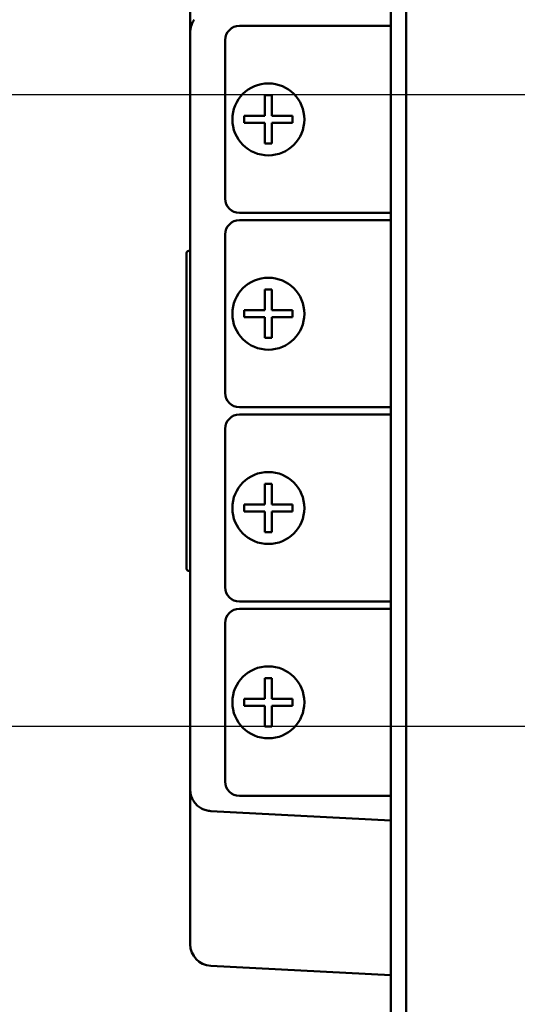
# Model space of a CAD drawing. Units: millimetres. Extents: x 10422 to 14437, y 2292 to 5232.
# Drawn here: x 10772 to 10841, y 2752 to 2889 of the extents above; entities that cross this region are included whole.
import ezdxf

# ---------------------------------------------------------------- set-up
doc = ezdxf.new("R2010")
doc.units = ezdxf.units.MM
doc.header["$LTSCALE"] = 10
doc.layers.get('Defpoints').update_dxf_attribs({"linetype": 'CONTINUOUS'})
for name, color, linetype, lineweight in [('AM_0 ( Kontur 0.5 )', 7, 'CONTINUOUS', 50), ('AM_5 ( Bemassung)', 3, 'CONTINUOUS', 25), ('Sichtbar (ISO)', 7, 'CONTINUOUS', 50)]:
    doc.layers.add(name, color=color, linetype=linetype, lineweight=lineweight)
doc.styles.get("Standard").update_dxf_attribs({"font": 'times.ttf'})
doc.dimstyles.new('BENUTZERDEFINIERTE NORM$0', dxfattribs={"dimtxt": 3.5, "dimasz": 2.5, "dimexe": 1, "dimexo": 0, "dimgap": 1.5, "dimtad": 1, "dimdsep": 46, "dimtxsty": 'STANDARD', "dimcen": 0, "dimclrd": 256, "dimclre": 256, "dimclrt": 6, "dimadec": 0, "dimazin": 2, "dimtp": 0.1, "dimtm": 0.1, "dimtfac": 0.71, "dimtmove": 0, "dimatfit": 3, "dimfxl": 1, "dimlwd": -1, "dimlwe": -1, "dimarcsym": 0})

# ---------------------------------------------------------------- blocks, each defined once
blk = doc.blocks.new('*D9')
at = {"layer": 'AM_5 ( Bemassung)', "transparency": 16777216}
for p, q in [((10592.06, 2928.34), (10592.06, 2978.34)), ((10858.05, 2878.34), (10572.06, 2878.34)), ((10592.06, 2878.34), (10592.06, 2790.57)), ((10858.86, 2790.57), (10572.06, 2790.57)), ((10592.06, 2740.57), (10592.06, 2446.71))]:
    blk.add_line(p, q, dxfattribs=at)
for points in [[(10583.72, 2928.34), (10600.39, 2928.34), (10592.06, 2878.34)], [(10583.72, 2740.57), (10600.39, 2740.57), (10592.06, 2790.57)]]:
    blk.add_solid(points, dxfattribs=at)
at = {"layer": 'Defpoints', "color": 0, "transparency": 16777216}
for p in [(10858.05, 2878.34), (10592.06, 2790.57), (10858.86, 2790.57)]:
    blk.add_point(p, dxfattribs=at)
at = {"layer": 'AM_5 ( Bemassung)', "color": 6, "transparency": 16777216, "insert": (10526.27, 2568.64), "char_height": 70, "attachment_point": 5, "rotation": 90}
blk.add_mtext('G 3"', dxfattribs=at)
blk = doc.blocks.new('*D13')
at = {"layer": 'AM_5 ( Bemassung)', "transparency": 16777216}
for p, q in [((10779.55, 3066.94), (10779.55, 3572.78)), ((12272.66, 2876.94), (12272.66, 3572.78)), ((10829.55, 3552.78), (12222.66, 3552.78))]:
    blk.add_line(p, q, dxfattribs=at)
for points in [[(10829.55, 3561.12), (10829.55, 3544.45), (10779.55, 3552.78)], [(12222.66, 3561.12), (12222.66, 3544.45), (12272.66, 3552.78)]]:
    blk.add_solid(points, dxfattribs=at)
at = {"layer": 'Defpoints', "color": 0, "transparency": 16777216}
for p in [(12272.66, 3552.78), (10779.55, 3066.94), (12272.66, 2876.94)]:
    blk.add_point(p, dxfattribs=at)
at = {"layer": 'AM_5 ( Bemassung)', "color": 6, "transparency": 16777216, "insert": (11526.11, 3618.49), "char_height": 70, "attachment_point": 5}
blk.add_mtext('1493', dxfattribs=at)

msp = doc.modelspace()

# ---------------------------------------------------------------- linework, layer by layer
at = {"layer": 'AM_0 ( Kontur 0.5 )'}
msp.add_line((10802.219, 2807.944), (10823.248, 2807.944), dxfattribs=at)
at = {"layer": 'Sichtbar (ISO)'}
for p, q in [((10823.248, 2988.591), (10823.248, 2680.297)), ((10825.369, 2988.591), (10825.369, 2680.297)), ((10795.369, 2781.83), (10795.369, 2887.057)), ((10823.248, 2887.944), (10802.219, 2887.944)), ((10800.219, 2885.944), (10800.219, 2863.944)), ((10805.72, 2878.294), (10805.72, 2875.444)), ((10806.72, 2878.294), (10806.72, 2875.444)), ((10802.87, 2875.444), (10805.72, 2875.444)), ((10806.72, 2875.444), (10809.57, 2875.444)), ((10802.87, 2874.444), (10805.72, 2874.444)), ((10805.72, 2874.444), (10805.72, 2871.594)), ((10806.72, 2874.444), (10809.57, 2874.444)), ((10806.72, 2874.444), (10806.72, 2871.594)), ((10802.219, 2861.944), (10823.248, 2861.944)), ((10823.248, 2860.944), (10802.219, 2860.944)), ((10800.219, 2858.944), (10800.219, 2836.944)), ((10794.869, 2856.382), (10794.869, 2812.506)), ((10795.271, 2856.683), (10795.164, 2856.682)), ((10805.72, 2851.294), (10805.72, 2848.444)), ((10806.72, 2851.294), (10806.72, 2848.444)), ((10802.87, 2848.444), (10805.72, 2848.444)), ((10802.87, 2847.444), (10805.72, 2847.444)), ((10805.72, 2847.444), (10805.72, 2844.594)), ((10806.72, 2848.444), (10809.57, 2848.444)), ((10806.72, 2847.444), (10809.57, 2847.444)), ((10806.72, 2847.444), (10806.72, 2844.594)), ((10802.219, 2834.944), (10823.248, 2834.944)), ((10823.248, 2833.944), (10802.219, 2833.944)), ((10800.219, 2831.944), (10800.219, 2809.944)), ((10805.72, 2824.294), (10805.72, 2821.444)), ((10806.72, 2824.294), (10806.72, 2821.444)), ((10802.87, 2821.444), (10805.72, 2821.444)), ((10806.72, 2821.444), (10809.57, 2821.444)), ((10802.87, 2820.444), (10805.72, 2820.444)), ((10805.72, 2820.444), (10805.72, 2817.594)), ((10806.72, 2820.444), (10809.57, 2820.444)), ((10806.72, 2820.444), (10806.72, 2817.594)), ((10795.271, 2812.204), (10795.164, 2812.206)), ((10823.248, 2806.944), (10802.219, 2806.944)), ((10800.219, 2804.944), (10800.219, 2782.944)), ((10805.72, 2797.294), (10805.72, 2794.444)), ((10806.72, 2797.294), (10806.72, 2794.444)), ((10802.87, 2794.444), (10805.72, 2794.444)), ((10806.72, 2794.444), (10809.57, 2794.444)), ((10802.87, 2793.444), (10805.72, 2793.444)), ((10805.72, 2793.444), (10805.72, 2790.594)), ((10806.72, 2793.444), (10809.57, 2793.444)), ((10806.72, 2793.444), (10806.72, 2790.594)), ((10802.219, 2780.944), (10823.248, 2780.944)), ((10798.212, 2778.835), (10823.248, 2777.522)), ((10795.369, 2761.607), (10795.369, 2775.839)), ((10795.369, 2761.607), (10795.369, 2760.324)), ((10798.212, 2757.328), (10823.248, 2756.016))]:
    msp.add_line(p, q, dxfattribs=at)
for centre in [(10806.22, 2874.944), (10806.22, 2847.944), (10806.22, 2820.944), (10806.22, 2793.944)]:
    msp.add_circle(centre, 5, dxfattribs=at)
for centre, radius, start, end in [((10795.269, 2856.783), 0.1, 271, 0), ((10795.169, 2856.382), 0.3, 91, 180), ((10795.169, 2812.506), 0.3, 180, 269), ((10795.269, 2812.104), 0.1, 0, 89), ((10798.369, 2760.324), 3, 180, 267)]:
    msp.add_arc(centre, radius, start, end, dxfattribs=at)
for centre, major_axis, ratio, start_param, end_param in [((10802.219, 2885.944), (-1.415, 1.415), 0.9996955, 5.4979394, 7.0684312), ((10806.22, 2872.138), (9.59, 0), 0.6427876, 1.5186332, 1.6229594), ((10809.026, 2874.944), (0, 9.59), 0.6427876, 1.5186332, 1.6229594), ((10803.414, 2874.944), (0, -9.59), 0.6427876, 1.5186332, 1.6229594), ((10806.22, 2877.75), (-9.59, 0), 0.6427876, 1.5186332, 1.6229594), ((10802.219, 2863.944), (1.415, 1.415), 0.9996955, 2.3563468, 3.9268385), ((10802.219, 2858.944), (-1.415, 1.415), 0.9996955, 5.4979394, 7.0684312), ((10806.22, 2845.138), (9.59, 0), 0.6427876, 1.5186332, 1.6229594), ((10809.026, 2847.944), (0, 9.59), 0.6427876, 1.5186332, 1.6229594), ((10803.414, 2847.944), (0, -9.59), 0.6427876, 1.5186332, 1.6229594), ((10806.22, 2850.75), (-9.59, 0), 0.6427876, 1.5186332, 1.6229594), ((10802.219, 2836.944), (1.415, 1.415), 0.9996955, 2.3563468, 3.9268385), ((10802.219, 2831.944), (-1.415, 1.415), 0.9996955, 5.4979394, 7.0684312), ((10806.22, 2818.138), (9.59, 0), 0.6427876, 1.5186332, 1.6229594), ((10809.026, 2820.944), (0, 9.59), 0.6427876, 1.5186332, 1.6229594), ((10803.414, 2820.944), (0, -9.59), 0.6427876, 1.5186332, 1.6229594), ((10806.22, 2823.75), (-9.59, 0), 0.6427876, 1.5186332, 1.6229594), ((10802.219, 2809.944), (1.415, 1.415), 0.9996955, 2.3563468, 3.9268385), ((10802.219, 2804.944), (1.415, -1.415), 0.9996955, 2.3563468, 3.9268385), ((10806.22, 2791.138), (9.59, 0), 0.6427876, 1.5186332, 1.6229594), ((10809.026, 2793.944), (0, 9.59), 0.6427876, 1.5186332, 1.6229594), ((10803.414, 2793.944), (0, -9.59), 0.6427876, 1.5186332, 1.6229594), ((10806.22, 2796.75), (-9.59, 0), 0.6427876, 1.5186332, 1.6229594), ((10802.219, 2782.944), (-1.415, -1.415), 0.9996955, 5.4979394, 7.0684312)]:
    msp.add_ellipse(centre, major_axis=major_axis, ratio=ratio, start_param=start_param, end_param=end_param, dxfattribs=at)
for points, knots in [([(10795.369, 2887.058), (10795.369, 2887.061), (10795.369, 2887.082), (10795.369, 2887.161), (10795.369, 2887.304), (10795.369, 2887.503), (10795.369, 2887.755), (10795.369, 2888.058), (10795.369, 2888.408), (10795.369, 2888.804), (10795.369, 2889.241), (10795.369, 2889.714), (10795.369, 2890.219), (10795.369, 2890.749), (10795.369, 2891.118), (10795.369, 2891.303)], [0.01234841, 0.01234841, 0.01234841, 0.01234841, 0.0625, 0.125, 0.1875, 0.25, 0.3125, 0.375, 0.4375, 0.5, 0.5625, 0.625, 0.6875, 0.75, 0.81133629, 0.81133629, 0.81133629, 0.81133629]), ([(10795.926, 2888.798), (10795.923, 2888.794), (10795.92, 2888.79), (10795.917, 2888.786), (10795.852, 2888.693), (10795.792, 2888.597), (10795.737, 2888.496), (10795.733, 2888.49), (10795.73, 2888.484), (10795.727, 2888.478), (10795.672, 2888.376), (10795.623, 2888.27), (10795.579, 2888.16), (10795.577, 2888.156), (10795.576, 2888.151), (10795.574, 2888.146), (10795.545, 2888.073), (10795.519, 2887.998), (10795.496, 2887.921)], [0.61216634, 0.61216634, 0.61216634, 0.61216634, 0.61538462, 0.61538462, 0.61538462, 0.68804887, 0.68804887, 0.68804887, 0.69230769, 0.69230769, 0.69230769, 0.7660362, 0.7660362, 0.7660362, 0.76923077, 0.76923077, 0.76923077, 0.81880145, 0.81880145, 0.81880145, 0.81880145]), ([(10795.399, 2887.48), (10795.397, 2887.463), (10795.394, 2887.446), (10795.392, 2887.428), (10795.377, 2887.305), (10795.369, 2887.181), (10795.369, 2887.057)], [0.912231507, 0.912231507, 0.912231507, 0.912231507, 0.923076923, 0.923076923, 0.923076923, 1, 1, 1, 1]), ([(10795.369, 2777.58), (10795.369, 2777.767), (10795.369, 2778.136), (10795.369, 2778.668), (10795.369, 2779.173), (10795.369, 2779.646), (10795.369, 2780.083), (10795.369, 2780.479), (10795.369, 2780.83), (10795.369, 2781.132), (10795.369, 2781.384), (10795.369, 2781.583), (10795.369, 2781.726), (10795.369, 2781.808), (10795.369, 2781.828), (10795.369, 2781.83)], [0.1882138, 0.1882138, 0.1882138, 0.1882138, 0.25, 0.3125, 0.375, 0.4375, 0.5, 0.5625, 0.625, 0.6875, 0.75, 0.8125, 0.875, 0.9375, 0.99172379, 0.99172379, 0.99172379, 0.99172379]), ([(10795.369, 2781.83), (10795.369, 2781.707), (10795.377, 2781.583), (10795.392, 2781.46), (10795.407, 2781.336), (10795.431, 2781.214), (10795.461, 2781.094), (10795.491, 2780.973), (10795.529, 2780.856), (10795.574, 2780.742), (10795.618, 2780.627), (10795.67, 2780.516), (10795.727, 2780.409), (10795.785, 2780.302), (10795.848, 2780.2), (10795.917, 2780.102), (10795.986, 2780.004), (10796.06, 2779.911), (10796.139, 2779.824), (10796.218, 2779.736), (10796.301, 2779.654), (10796.388, 2779.578), (10796.475, 2779.501), (10796.566, 2779.43), (10796.66, 2779.365), (10796.754, 2779.3), (10796.85, 2779.241), (10796.949, 2779.188), (10797.049, 2779.134), (10797.15, 2779.087), (10797.253, 2779.046), (10797.356, 2779.004), (10797.462, 2778.969), (10797.567, 2778.94), (10797.673, 2778.91), (10797.779, 2778.887), (10797.886, 2778.87), (10797.994, 2778.852), (10798.103, 2778.84), (10798.212, 2778.835)], [0, 0, 0, 0, 0.07692308, 0.07692308, 0.07692308, 0.15384615, 0.15384615, 0.15384615, 0.23076923, 0.23076923, 0.23076923, 0.30769231, 0.30769231, 0.30769231, 0.38461538, 0.38461538, 0.38461538, 0.46153846, 0.46153846, 0.46153846, 0.53846154, 0.53846154, 0.53846154, 0.61538462, 0.61538462, 0.61538462, 0.69230769, 0.69230769, 0.69230769, 0.76923077, 0.76923077, 0.76923077, 0.84615385, 0.84615385, 0.84615385, 0.92307692, 0.92307692, 0.92307692, 0.99999265, 0.99999265, 0.99999265, 0.99999265]), ([(10795.369, 2776.424), (10795.369, 2776.616), (10795.369, 2776.81), (10795.369, 2777.002), (10795.369, 2777.003)], [0.062899781, 0.062899781, 0.062899781, 0.062899781, 0.125, 0.125202329, 0.125202329, 0.125202329, 0.125202329])]:
    msp.add_open_spline(points, degree=3, knots=knots, dxfattribs=at)
for points in [[(10795.399, 2887.48), (10795.42, 2887.629), (10795.453, 2887.777), (10795.496, 2887.921)], [(10795.369, 2777.003), (10795.369, 2777.197), (10795.369, 2777.39), (10795.369, 2777.58)], [(10795.369, 2775.839), (10795.369, 2776.034), (10795.369, 2776.229), (10795.369, 2776.424)]]:
    msp.add_open_spline(points, degree=3, dxfattribs=at)

# ---------------------------------------------------------------- dimensions: what is measured, and where the dimension line sits
at = {"layer": 'AM_5 ( Bemassung)'}
dim = msp.add_linear_dim(base=(12272.657, 3552.784), p1=(10779.554, 3066.944), p2=(12272.657, 2876.942), angle=180, dimstyle='BENUTZERDEFINIERTE NORM$0', override={"dimscale": 20, "dimdec": 0}, dxfattribs=at)
dim.commit()
dim.dimension.update_dxf_attribs({"geometry": '*D13', "text_midpoint": (11526.106, 3552.784), "dimtype": 160})
dim = msp.add_linear_dim(base=(10592.055, 2790.572), p1=(10858.05, 2878.335), p2=(10858.864, 2790.572), angle=270, text='G 3"', dimstyle='BENUTZERDEFINIERTE NORM$0', override={"dimscale": 20}, dxfattribs=at)
dim.commit()
dim.dimension.update_dxf_attribs({"geometry": '*D9', "text_midpoint": (10592.055, 2568.643), "dimtype": 160})

doc.saveas('drawing.dxf')
